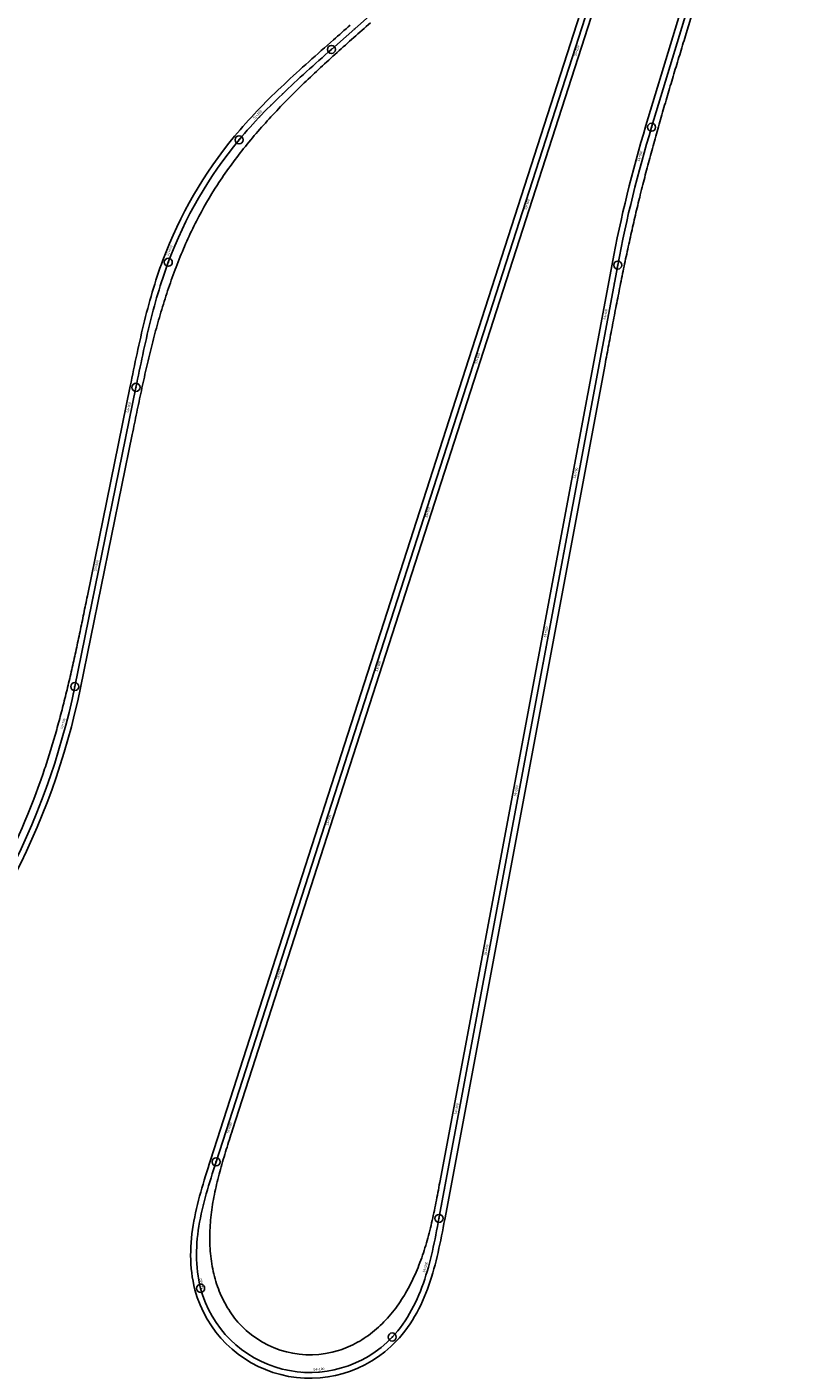
# Model space of a CAD drawing. Units: metres. Extents: x 289032 to 563052, y 8620785 to 8725545.
# Drawn here: x 344751 to 345226, y 8663217 to 8664049 of the extents above; entities that cross this region are included whole.
import ezdxf

# ---------------------------------------------------------------- set-up
doc = ezdxf.new("R2010")
doc.units = ezdxf.units.M
doc.header["$LTSCALE"] = 4
doc.header["$PDMODE"] = 32
doc.header["$PDSIZE"] = 5
doc.layers.get('0').update_dxf_attribs({"linetype": 'CONTINUOUS'})
for name, color, linetype in [('04_ALI', 7, 'CONTINUOUS'), ('04_ALI-EJE DERECHO', 7, 'CONTINUOUS'), ('04_ALI_TXT-EJE DERECHO', 7, 'CONTINUOUS'), ('BORDE DER-DER', 2, 'CONTINUOUS'), ('BORDE DER-IZQ', 3, 'CONTINUOUS'), ('C-ROAD-MARK', 212, 'CONTINUOUS'), ('C-ROAD-STAN-MAJR', 11, 'CONTINUOUS'), ('C-ROAD-STAN-MINR', 11, 'CONTINUOUS')]:
    doc.layers.add(name, color=color, linetype=linetype)
doc.styles.add('DATOS-02', font='romand.shx')

# ---------------------------------------------------------------- blocks, each defined once
blk = doc.blocks.new('AeccTickLine')
blk.add_line((0, -0.5), (0, 0.5))
blk = doc.blocks.new('*U534')
at = {"layer": 'C-ROAD-STAN-MINR', "color": 11, "linetype": 'Continuous', "lineweight": -3}
for p, xscale, yscale, zscale, rotation in [((344953.34, 8664048.2), 0.6, 0.6, 0.6, 41.44443218859611), ((345092.45, 8664044.74), 0.6, 0.6, 0.6, 252.1298508123989), ((345154.77, 8664045.75), 0.6, 0.6, 0.6, 73.0814903408535), ((344938.34, 8664034.97), 0.6000000000000001, 0.6000000000000001, 0.6000000000000001, 41.44547619330334), ((344945.84, 8664041.58), 0.6, 0.6, 0.6, 41.44443218859611), ((345151.86, 8664036.18), 0.6, 0.6, 0.6, 73.0814903408535), ((344930.86, 8664028.34), 0.6, 0.6, 0.6, 41.60718902633539), ((344923.4, 8664021.67), 0.6, 0.6, 0.6, 42.04436233783058), ((345086.31, 8664025.71), 0.6, 0.6, 0.6, 252.1298508123989), ((345148.95, 8664026.61), 0.6, 0.6, 0.6, 73.0814903408535), ((344916.01, 8664014.93), 0.6, 0.6, 0.6, 42.75699612778894), ((345083.24, 8664016.19), 0.6, 0.6, 0.6, 252.1298508123989), ((345146.04, 8664017.05), 0.6, 0.6, 0.6, 73.0814903408535), ((344908.73, 8664008.08), 0.6, 0.6, 0.6, 43.74509039621042), ((345080.17, 8664006.67), 0.6, 0.6, 0.6, 252.1298508123989), ((345143.13, 8664007.48), 0.6, 0.6, 0.6, 73.0814903408535), ((344901.58, 8664001.09), 0.5999999999999999, 0.5999999999999999, 0.5999999999999999, 45.00864514309508), ((345077.1, 8663997.15), 0.6, 0.6, 0.6, 252.1298508123989), ((345140.22, 8663997.91), 0.6, 0.6, 0.6, 73.0814903408535), ((344887.84, 8663986.57), 0.5999999999999999, 0.5999999999999999, 0.5999999999999999, 48.3621360722538), ((345074.04, 8663987.64), 0.6, 0.6, 0.6, 252.1298508123989), ((345137.31, 8663988.34), 0.6, 0.6, 0.6, 73.0814903408535), ((344881.33, 8663978.97), 0.6, 0.6, 0.6, 50.45102824861323), ((345070.97, 8663978.12), 0.6, 0.6, 0.6, 252.1298508123989), ((345134.45, 8663978.76), 0.6, 0.6, 0.6, 73.73076568768948), ((344875.11, 8663971.14), 0.5999999999999999, 0.5999999999999999, 0.5999999999999999, 52.65471207616586), ((345067.9, 8663968.6), 0.6, 0.6, 0.6, 252.1298508123989), ((344869.2, 8663963.08), 0.6, 0.6, 0.6, 54.85839590386237), ((344863.6, 8663954.79), 0.5999999999999999, 0.5999999999999999, 0.5999999999999999, 57.06207973173871), ((345064.83, 8663959.08), 0.6, 0.6, 0.6, 252.1298508123989), ((345129.09, 8663959.49), 0.6000000000000001, 0.6000000000000001, 0.6000000000000001, 75.16316017505461), ((344858.32, 8663946.3), 0.6000000000000001, 0.6000000000000001, 0.6000000000000001, 59.26576355921561), ((345061.76, 8663949.57), 0.6, 0.6, 0.6, 252.1298508123989), ((345126.59, 8663949.81), 0.6000000000000001, 0.6000000000000001, 0.6000000000000001, 75.87935741869603), ((344853.38, 8663937.61), 0.6, 0.6, 0.6, 61.46944738715747), ((345124.21, 8663940.1), 0.6, 0.6, 0.6, 76.59555466245817), ((344848.77, 8663928.73), 0.6, 0.6, 0.6, 63.67313121476082), ((345055.62, 8663930.53), 0.6, 0.6, 0.6, 252.1298508123989), ((345121.95, 8663930.36), 0.6000000000000001, 0.6000000000000001, 0.6000000000000001, 77.31175190610858), ((344844.51, 8663919.68), 0.6, 0.6, 0.6, 65.87681504247357), ((345052.55, 8663921.01), 0.6, 0.6, 0.6, 252.1298508123989), ((345119.81, 8663920.59), 0.6, 0.6, 0.6, 78.02794914977423), ((345049.49, 8663911.5), 0.6, 0.6, 0.6, 252.1298508123989), ((345117.8, 8663910.79), 0.6000000000000001, 0.6000000000000001, 0.6000000000000001, 78.74414639346553), ((345046.42, 8663901.98), 0.6, 0.6, 0.6, 252.1298508123989), ((344837.05, 8663901.14), 0.5999999999999999, 0.5999999999999999, 0.5999999999999999, 70.27197173589686), ((345115.91, 8663900.97), 0.6, 0.6, 0.6, 79.37491149723252), ((344833.84, 8663891.66), 0.6, 0.6, 0.6, 72.25590535841405), ((345043.35, 8663892.46), 0.6, 0.6, 0.6, 252.1298508123989), ((345114.07, 8663891.15), 0.6, 0.6, 0.6, 79.37491149723252), ((344830.94, 8663882.1), 0.6000000000000002, 0.6000000000000002, 0.6000000000000002, 73.9643785024681), ((345040.28, 8663882.94), 0.6, 0.6, 0.6, 252.1298508123989), ((345112.22, 8663881.32), 0.6, 0.6, 0.6, 79.37491149723252), ((344828.3, 8663872.45), 0.6000000000000001, 0.6000000000000001, 0.6000000000000001, 75.39739116805897), ((345037.21, 8663873.43), 0.6, 0.6, 0.6, 252.1298508123989), ((344825.88, 8663862.75), 0.6, 0.6, 0.6, 76.55494335518668), ((345034.14, 8663863.91), 0.6, 0.6, 0.6, 252.1298508123989), ((345108.53, 8663861.66), 0.6, 0.6, 0.6, 79.37491149723252), ((344823.64, 8663853), 0.6, 0.6, 0.6, 77.4370350638513), ((345031.07, 8663854.39), 0.6, 0.6, 0.6, 252.1298508123989), ((345106.69, 8663851.83), 0.6, 0.6, 0.6, 79.37491149723252), ((344821.52, 8663843.23), 0.6, 0.6, 0.6, 78.04366629405273), ((345024.94, 8663835.36), 0.6, 0.6, 0.6, 252.1298508123989), ((345104.85, 8663842), 0.6, 0.6, 0.6, 79.37491149723252), ((344819.48, 8663833.44), 0.6, 0.6, 0.6, 78.37483704579103), ((345103, 8663832.17), 0.6, 0.6, 0.6, 79.37491149723252), ((344817.47, 8663823.64), 0.6, 0.6, 0.6, 78.4427582809074), ((345021.87, 8663825.84), 0.6, 0.6, 0.6, 252.1298508123989), ((345101.16, 8663822.35), 0.6, 0.6, 0.6, 79.37491149723252), ((345018.8, 8663816.32), 0.6, 0.6, 0.6, 252.1298508123989), ((345099.32, 8663812.52), 0.6, 0.6, 0.6, 79.37491149723252), ((344813.46, 8663804.05), 0.6, 0.6, 0.6, 78.4427582809074), ((345015.73, 8663806.8), 0.6, 0.6, 0.6, 252.1298508123989), ((345097.47, 8663802.69), 0.6, 0.6, 0.6, 79.37491149723252), ((344811.46, 8663794.25), 0.6, 0.6, 0.6, 78.4427582809074), ((345012.66, 8663797.28), 0.6, 0.6, 0.6, 252.1298508123989), ((345009.59, 8663787.77), 0.6, 0.6, 0.6, 252.1298508123989), ((345095.63, 8663792.86), 0.6, 0.6, 0.6, 79.37491149723252), ((344809.46, 8663784.45), 0.6, 0.6, 0.6, 78.4427582809074), ((345006.53, 8663778.25), 0.6, 0.6, 0.6, 252.1298508123989), ((345093.78, 8663783.03), 0.6, 0.6, 0.6, 79.37491149723252), ((344807.45, 8663774.66), 0.6, 0.6, 0.6, 78.4427582809074), ((345003.46, 8663768.73), 0.6, 0.6, 0.6, 252.1298508123989), ((344805.45, 8663764.86), 0.6, 0.6, 0.6, 78.4427582809074), ((345090.1, 8663763.37), 0.6, 0.6, 0.6, 79.37491149723252), ((344803.45, 8663755.06), 0.6, 0.6, 0.6, 78.4427582809074), ((345000.39, 8663759.21), 0.6, 0.6, 0.6, 252.1298508123989), ((345088.25, 8663753.55), 0.6, 0.6, 0.6, 79.37491149723252), ((344801.44, 8663745.27), 0.6, 0.6, 0.6, 78.4427582809074), ((345086.41, 8663743.72), 0.6, 0.6, 0.6, 79.37491149723252), ((344799.44, 8663735.47), 0.6, 0.6, 0.6, 78.4427582809074), ((344994.25, 8663740.18), 0.6, 0.6, 0.6, 252.1298508123989), ((344991.18, 8663730.66), 0.6, 0.6, 0.6, 252.1298508123989), ((345084.57, 8663733.89), 0.6, 0.6, 0.6, 79.37491149723252), ((344797.44, 8663725.67), 0.6, 0.6, 0.6, 78.4427582809074), ((344988.11, 8663721.14), 0.6, 0.6, 0.6, 252.1298508123989), ((345082.72, 8663724.06), 0.6, 0.6, 0.6, 79.37491149723252), ((344985.05, 8663711.63), 0.6, 0.6, 0.6, 252.1298508123989), ((345080.88, 8663714.23), 0.6, 0.6, 0.6, 79.37491149723252), ((344793.43, 8663706.08), 0.6, 0.6, 0.6, 78.4427582809074), ((344981.98, 8663702.11), 0.6, 0.6, 0.6, 252.1298508123989), ((345079.03, 8663704.4), 0.6, 0.6, 0.6, 79.37491149723252), ((344791.43, 8663696.28), 0.6, 0.6, 0.6, 78.4427582809074), ((345077.19, 8663694.57), 0.6, 0.6, 0.6, 79.37491149723252), ((344789.42, 8663686.48), 0.6, 0.6, 0.6, 78.4427582809074), ((344978.91, 8663692.59), 0.6, 0.6, 0.6, 252.1298508123989), ((344975.84, 8663683.07), 0.6, 0.6, 0.6, 252.1298508123989), ((345075.35, 8663684.75), 0.6, 0.6, 0.6, 79.37491149723252), ((344787.42, 8663676.68), 0.6, 0.6, 0.6, 78.4427582809074), ((344972.77, 8663673.56), 0.6, 0.6, 0.6, 252.1298508123989), ((344785.42, 8663666.89), 0.6, 0.6, 0.6, 78.4427582809074), ((344969.7, 8663664.04), 0.6, 0.6, 0.6, 252.1298508123989), ((345071.66, 8663665.09), 0.6, 0.6, 0.6, 79.37491149723252), ((344783.41, 8663657.09), 0.6, 0.6, 0.6, 78.4427582809074), ((345069.81, 8663655.26), 0.6, 0.6, 0.6, 79.37491149723252), ((344781.41, 8663647.29), 0.6, 0.6, 0.6, 78.4427582809074), ((344963.57, 8663645), 0.6, 0.6, 0.6, 252.1298508123989), ((345067.97, 8663645.43), 0.6, 0.6, 0.6, 79.37491149723252), ((344779.39, 8663637.5), 0.6000000000000001, 0.6000000000000001, 0.6000000000000001, 77.92511969239222), ((344960.5, 8663635.49), 0.6, 0.6, 0.6, 252.1298508123989), ((345066.13, 8663635.6), 0.6, 0.6, 0.6, 79.37491149723252), ((344777.19, 8663627.74), 0.6000000000000001, 0.6000000000000001, 0.6000000000000001, 76.65188014774472), ((344957.43, 8663625.97), 0.6, 0.6, 0.6, 252.1298508123989), ((345064.28, 8663625.77), 0.6, 0.6, 0.6, 79.37491149723252), ((344954.36, 8663616.45), 0.6, 0.6, 0.6, 252.1298508123989), ((345062.44, 8663615.95), 0.6, 0.6, 0.6, 79.37491149723252), ((344772.14, 8663608.39), 0.5999999999999999, 0.5999999999999999, 0.5999999999999999, 74.10540105837642), ((344951.29, 8663606.93), 0.6, 0.6, 0.6, 252.1298508123989), ((345060.6, 8663606.12), 0.6, 0.6, 0.6, 79.37491149723252), ((344769.29, 8663598.81), 0.6000000000000001, 0.6000000000000001, 0.6000000000000001, 72.83216151367259), ((344948.22, 8663597.42), 0.6, 0.6, 0.6, 252.1298508123989), ((345058.75, 8663596.29), 0.6, 0.6, 0.6, 79.37491149723252), ((344766.24, 8663589.29), 0.6, 0.6, 0.6, 71.55892196892795), ((344945.15, 8663587.9), 0.6, 0.6, 0.6, 252.1298508123989), ((345056.91, 8663586.46), 0.6, 0.6, 0.6, 79.37491149723252), ((344762.97, 8663579.84), 0.6, 0.6, 0.6, 70.28568242408848), ((344942.09, 8663578.38), 0.6, 0.6, 0.6, 252.1298508123989), ((344759.49, 8663570.46), 0.6000000000000001, 0.6000000000000001, 0.6000000000000001, 69.01244287938034), ((344939.02, 8663568.86), 0.6, 0.6, 0.6, 252.1298508123989), ((344755.8, 8663561.16), 0.6, 0.6, 0.6, 67.73920333469444), ((345053.22, 8663566.8), 0.6, 0.6, 0.6, 79.37491149723252), ((345051.38, 8663556.97), 0.6, 0.6, 0.6, 79.37491149723252), ((344751.91, 8663551.95), 0.5999999999999998, 0.5999999999999998, 0.5999999999999998, 66.46596379011537), ((344932.88, 8663549.83), 0.6, 0.6, 0.6, 252.1298508123989), ((345049.53, 8663547.15), 0.6, 0.6, 0.6, 79.37491149723252), ((344929.81, 8663540.31), 0.6, 0.6, 0.6, 252.1298508123989), ((345047.69, 8663537.32), 0.6, 0.6, 0.6, 79.37491149723252), ((344926.74, 8663530.79), 0.6, 0.6, 0.6, 252.1298508123989), ((345045.84, 8663527.49), 0.6, 0.6, 0.6, 79.37491149723252), ((344923.67, 8663521.28), 0.6, 0.6, 0.6, 252.1298508123989), ((344920.6, 8663511.76), 0.6, 0.6, 0.6, 252.1298508123989), ((345044, 8663517.66), 0.6, 0.6, 0.6, 79.37491149723252), ((344917.54, 8663502.24), 0.6, 0.6, 0.6, 252.1298508123989), ((345042.16, 8663507.83), 0.6, 0.6, 0.6, 79.37491149723252), ((345040.31, 8663498), 0.6, 0.6, 0.6, 79.37491149723252), ((344914.47, 8663492.72), 0.6, 0.6, 0.6, 252.1298508123989), ((345038.47, 8663488.17), 0.6, 0.6, 0.6, 79.37491149723252), ((344911.4, 8663483.21), 0.6, 0.6, 0.6, 252.1298508123989), ((344908.33, 8663473.69), 0.6, 0.6, 0.6, 252.1298508123989), ((345034.78, 8663468.52), 0.6, 0.6, 0.6, 79.37491149723252), ((344902.19, 8663454.65), 0.6, 0.6, 0.6, 252.1298508123989), ((345032.94, 8663458.69), 0.6, 0.6, 0.6, 79.37491149723252), ((344899.12, 8663445.14), 0.6, 0.6, 0.6, 252.1298508123989), ((345031.09, 8663448.86), 0.6, 0.6, 0.6, 79.37491149723252), ((344896.06, 8663435.62), 0.6, 0.6, 0.6, 252.1298508123989), ((345029.25, 8663439.03), 0.6, 0.6, 0.6, 79.37491149723252), ((345027.41, 8663429.2), 0.6, 0.6, 0.6, 79.37491149723252), ((344892.99, 8663426.1), 0.6, 0.6, 0.6, 252.1298508123989), ((345025.56, 8663419.38), 0.6, 0.6, 0.6, 79.37491149723252), ((344889.92, 8663416.58), 0.6, 0.6, 0.6, 252.1298508123989), ((344886.85, 8663407.07), 0.6, 0.6, 0.6, 252.1298508123989), ((345023.72, 8663409.55), 0.6, 0.6, 0.6, 79.37491149723252), ((344883.78, 8663397.55), 0.6, 0.6, 0.6, 252.1298508123989), ((345021.88, 8663399.72), 0.6, 0.6, 0.6, 79.37491149723252), ((344880.71, 8663388.03), 0.6, 0.6, 0.6, 252.1298508123989), ((345020.03, 8663389.89), 0.6, 0.6, 0.6, 79.37491149723252), ((344877.64, 8663378.51), 0.6, 0.6, 0.6, 252.1298508123989), ((345016.34, 8663370.23), 0.6, 0.6, 0.6, 79.37491149723252), ((344871.51, 8663359.48), 0.6, 0.6, 0.6, 252.1298508123989), ((345014.5, 8663360.4), 0.6, 0.6, 0.6, 79.37491149723252), ((344868.44, 8663349.96), 0.6, 0.6, 0.6, 252.1298508123989), ((345012.66, 8663350.58), 0.6, 0.6, 0.6, 79.37491149723252), ((344865.38, 8663340.44), 0.5999999999999999, 0.5999999999999999, 0.5999999999999999, 252.414745177865), ((345010.81, 8663340.75), 0.6, 0.6, 0.6, 79.37491149723252), ((344862.45, 8663330.88), 0.6, 0.6, 0.6, 253.6898413411752), ((345008.97, 8663330.92), 0.6, 0.6, 0.6, 79.37491149723252), ((344859.82, 8663321.23), 0.6000000000000001, 0.6000000000000001, 0.6000000000000001, 255.9880764243906), ((345007.12, 8663321.09), 0.6, 0.6, 0.6, 79.37491149723252), ((344857.67, 8663311.47), 0.6000000000000002, 0.6000000000000002, 0.6000000000000002, 259.3094504275111), ((345005.28, 8663311.26), 0.6, 0.6, 0.6, 79.3662605661628), ((344856.17, 8663301.58), 0.6, 0.6, 0.6, 263.6539633505369), ((345003.39, 8663301.44), 0.6, 0.6, 0.6, 78.72164145995526), ((344855.52, 8663291.61), 0.5999999999999999, 0.5999999999999999, 0.5999999999999999, 269.0216151934679), ((345001.31, 8663291.66), 0.6, 0.6, 0.6, 77.05388343440109), ((344855.89, 8663281.62), 0.5999999999999999, 0.5999999999999999, 0.5999999999999999, 275.412405956304), ((344995.87, 8663272.43), 0.6, 0.6, 0.6, 70.64895062525267), ((344860.36, 8663262.19), 0.6000000000000001, 0.6000000000000001, 0.6000000000000001, 290.9785098755285), ((344992.18, 8663263.13), 0.6000000000000001, 0.6000000000000001, 0.6000000000000001, 65.91177584165841), ((344864.6, 8663253.14), 0.6000000000000001, 0.6000000000000001, 0.6000000000000001, 299.163621234467), ((344987.66, 8663254.22), 0.6000000000000001, 0.6000000000000001, 0.6000000000000001, 60.15146213871748), ((344870.08, 8663244.78), 0.6, 0.6, 0.6, 307.3487325942203), ((344982.19, 8663245.85), 0.6, 0.6, 0.6, 53.36800951642983), ((344876.69, 8663237.29), 0.5999999999999999, 0.5999999999999999, 0.5999999999999999, 315.5338439534022), ((344975.71, 8663238.25), 0.6, 0.6, 0.6, 45.57006890558495), ((344884.3, 8663230.82), 0.5999999999999999, 0.5999999999999999, 0.5999999999999999, 323.7189553125567), ((344968.23, 8663231.63), 0.6, 0.6, 0.6, 37.38495754600883), ((344892.76, 8663225.5), 0.6000000000000002, 0.6000000000000002, 0.6000000000000002, 331.904066672123), ((344901.89, 8663221.43), 0.6, 0.6, 0.6, 340.0891780311476), ((344941.27, 8663219), 0.6, 0.6, 0.6, 12.82962346845622), ((344950.83, 8663221.91), 0.6000000000000001, 0.6000000000000001, 0.6000000000000001, 21.01473482781446), ((344959.87, 8663226.15), 0.6000000000000001, 0.6000000000000001, 0.6000000000000001, 29.19984618688112), ((344911.5, 8663218.71), 0.6, 0.6, 0.6, 348.2742893904502), ((344921.4, 8663217.38), 0.6, 0.6, 0.6, 356.4594007499009)]:
    blk.add_blockref('AeccTickLine', p, dxfattribs=dict(at, xscale=xscale, yscale=yscale, zscale=zscale, rotation=rotation))
blk = doc.blocks.new('*U546')
at = {"layer": '04_ALI', "color": 1, "linetype": 'Continuous', "lineweight": -3}
for p, q in [((345225.82, 8664458.41), (344867.66, 8663347.55)), ((345137.04, 8663987.45), (345220.54, 8664261.97)), ((344939, 8664035.54), (344964.37, 8664057.94)), ((344937.06, 8664033.83), (344939, 8664035.54)), ((344927.41, 8664025.27), (344929.34, 8664026.99)), ((344929.34, 8664026.99), (344931.26, 8664028.7)), ((344931.26, 8664028.7), (344933.2, 8664030.41)), ((344933.2, 8664030.41), (344935.13, 8664032.12)), ((344935.13, 8664032.12), (344937.06, 8664033.83)), ((344919.74, 8664018.36), (344921.65, 8664020.09)), ((344921.65, 8664020.09), (344923.57, 8664021.82)), ((344923.57, 8664021.82), (344925.49, 8664023.55)), ((344925.49, 8664023.55), (344927.41, 8664025.27)), ((344910.29, 8664009.57), (344912.17, 8664011.35)), ((344912.17, 8664011.35), (344914.05, 8664013.11)), ((344914.05, 8664013.11), (344915.94, 8664014.87)), ((344915.94, 8664014.87), (344917.84, 8664016.62)), ((344917.84, 8664016.62), (344919.74, 8664018.36)), ((344901.05, 8664000.57), (344902.88, 8664002.39)), ((344902.88, 8664002.39), (344904.72, 8664004.2)), ((344904.72, 8664004.2), (344906.57, 8664006)), ((344906.57, 8664006), (344908.42, 8664007.79)), ((344908.42, 8664007.79), (344910.29, 8664009.57)), ((344893.87, 8663993.16), (344895.64, 8663995.03)), ((344895.64, 8663995.03), (344897.43, 8663996.89)), ((344897.43, 8663996.89), (344899.24, 8663998.73)), ((344899.24, 8663998.73), (344901.05, 8664000.57)), ((344885.22, 8663983.58), (344886.92, 8663985.53)), ((344886.92, 8663985.53), (344888.63, 8663987.46)), ((344888.63, 8663987.46), (344890.36, 8663989.37)), ((344890.36, 8663989.37), (344892.11, 8663991.27)), ((344892.11, 8663991.27), (344893.87, 8663993.16)), ((344881.88, 8663979.65), (344883.54, 8663981.62)), ((344883.54, 8663981.62), (344885.22, 8663983.58)), ((344837.18, 8663901.51), (344838.07, 8663903.93)), ((345005.52, 8663312.54), (345116.13, 8663902.15)), ((344833.86, 8663891.74), (344834.66, 8663894.19)), ((344834.66, 8663894.19), (344835.48, 8663896.64)), ((344835.48, 8663896.64), (344836.32, 8663899.08)), ((344836.32, 8663899.08), (344837.18, 8663901.51)), ((344831.59, 8663884.33), (344832.33, 8663886.81)), ((344832.33, 8663886.81), (344833.09, 8663889.27)), ((344833.09, 8663889.27), (344833.86, 8663891.74)), ((344828.81, 8663874.39), (344829.48, 8663876.89)), ((344829.48, 8663876.89), (344830.17, 8663879.37)), ((344830.17, 8663879.37), (344830.87, 8663881.86)), ((344830.87, 8663881.86), (344831.59, 8663884.33)), ((344826.89, 8663866.89), (344827.52, 8663869.4)), ((344827.52, 8663869.4), (344828.16, 8663871.9)), ((344828.16, 8663871.9), (344828.81, 8663874.39)), ((344825.08, 8663859.37), (344825.67, 8663861.88)), ((344825.67, 8663861.88), (344826.28, 8663864.39)), ((344826.28, 8663864.39), (344826.89, 8663866.89)), ((344823.37, 8663851.82), (344823.93, 8663854.33)), ((344823.93, 8663854.33), (344824.5, 8663856.85)), ((344824.5, 8663856.85), (344825.08, 8663859.37)), ((344821.2, 8663841.72), (344821.73, 8663844.25)), ((344821.73, 8663844.25), (344822.27, 8663846.77)), ((344822.27, 8663846.77), (344822.82, 8663849.29)), ((344822.82, 8663849.29), (344823.37, 8663851.82)), ((344819.62, 8663834.14), (344820.14, 8663836.67)), ((344820.14, 8663836.67), (344820.67, 8663839.2)), ((344820.67, 8663839.2), (344821.2, 8663841.72)), ((344818.07, 8663826.56), (344818.58, 8663829.09)), ((344818.58, 8663829.09), (344819.1, 8663831.62)), ((344819.1, 8663831.62), (344819.62, 8663834.14)), ((344780.22, 8663641.48), (344818.07, 8663826.56)), ((344866.87, 8663345.09), (344866.08, 8663342.63)), ((344867.66, 8663347.55), (344866.87, 8663345.09)), ((344864.52, 8663337.71), (344863.76, 8663335.25)), ((344865.3, 8663340.17), (344864.52, 8663337.71)), ((344866.08, 8663342.63), (344865.3, 8663340.17)), ((344861.57, 8663327.82), (344860.89, 8663325.33)), ((344862.28, 8663330.3), (344861.57, 8663327.82)), ((344863.01, 8663332.78), (344862.28, 8663330.3)), ((344863.76, 8663335.25), (344863.01, 8663332.78)), ((344859.6, 8663320.33), (344859, 8663317.82)), ((344860.23, 8663322.84), (344859.6, 8663320.33)), ((344860.89, 8663325.33), (344860.23, 8663322.84)), ((344857.92, 8663312.78), (344857.44, 8663310.24)), ((344858.44, 8663315.3), (344857.92, 8663312.78)), ((344859, 8663317.82), (344858.44, 8663315.3)), ((345005.04, 8663310), (345005.52, 8663312.54)), ((344856.29, 8663302.59), (344856.01, 8663300.02)), ((344856.62, 8663305.14), (344856.29, 8663302.59)), ((344857.01, 8663307.7), (344856.62, 8663305.14)), ((344857.44, 8663310.24), (344857.01, 8663307.7)), ((345003.08, 8663299.87), (345003.59, 8663302.4)), ((345003.59, 8663302.4), (345004.08, 8663304.93)), ((345004.08, 8663304.93), (345004.57, 8663307.47)), ((345004.57, 8663307.47), (345005.04, 8663310)), ((344855.63, 8663294.87), (344855.53, 8663292.29)), ((344855.79, 8663297.45), (344855.63, 8663294.87)), ((344856.01, 8663300.02), (344855.79, 8663297.45)), ((345001.46, 8663292.3), (345002.02, 8663294.82)), ((345002.02, 8663294.82), (345002.56, 8663297.34)), ((345002.56, 8663297.34), (345003.08, 8663299.87)), ((344855.53, 8663292.29), (344855.51, 8663289.71)), ((344855.51, 8663289.71), (344855.55, 8663287.13)), ((344855.55, 8663287.13), (344855.67, 8663284.56)), ((344999.62, 8663284.78), (345000.26, 8663287.28)), ((345000.26, 8663287.28), (345000.87, 8663289.79)), ((345000.87, 8663289.79), (345001.46, 8663292.3)), ((344855.67, 8663284.56), (344855.86, 8663281.98)), ((344855.86, 8663281.98), (344856.13, 8663279.42)), ((344856.13, 8663279.42), (344856.49, 8663276.86)), ((344997.49, 8663277.34), (344998.24, 8663279.81)), ((344998.24, 8663279.81), (344998.95, 8663282.29)), ((344998.95, 8663282.29), (344999.62, 8663284.78)), ((344856.49, 8663276.86), (344856.93, 8663274.32)), ((344856.93, 8663274.32), (344857.45, 8663271.79)), ((344857.45, 8663271.79), (344858.07, 8663269.29)), ((344994.06, 8663267.6), (344994.99, 8663270.01)), ((344994.99, 8663270.01), (344995.87, 8663272.44)), ((344995.87, 8663272.44), (344996.7, 8663274.88)), ((344996.7, 8663274.88), (344997.49, 8663277.34)), ((344990.96, 8663260.51), (344992.05, 8663262.85)), ((344992.05, 8663262.85), (344993.08, 8663265.21)), ((344993.08, 8663265.21), (344994.06, 8663267.6)), ((344986.01, 8663251.46), (344987.34, 8663253.67)), ((344987.34, 8663253.67), (344988.61, 8663255.92)), ((344988.61, 8663255.92), (344989.82, 8663258.2)), ((344989.82, 8663258.2), (344990.96, 8663260.51)), ((344980.02, 8663243.06), (344981.62, 8663245.09)), ((344981.62, 8663245.09), (344983.15, 8663247.16)), ((344983.15, 8663247.16), (344984.61, 8663249.29)), ((344984.61, 8663249.29), (344986.01, 8663251.46)), ((344976.61, 8663239.18), (344978.35, 8663241.09)), ((344978.35, 8663241.09), (344980.02, 8663243.06))]:
    blk.add_line(p, q, dxfattribs=at)
at = {"layer": '04_ALI', "color": 7, "linetype": 'Continuous', "lineweight": -3}
for centre in [(344939, 8664035.54), (345137.04, 8663987.45), (344881.88, 8663979.65), (344838.07, 8663903.93), (345116.13, 8663902.15), (344818.07, 8663826.56), (344780.22, 8663641.48), (344867.66, 8663347.55), (345005.52, 8663312.54), (344858.07, 8663269.29), (344976.61, 8663239.18)]:
    blk.add_circle(centre, 0.05, dxfattribs=at)
at = {"layer": '04_ALI', "color": 1, "linetype": 'Continuous', "lineweight": -3}
for centre, radius, start, end in [((345902.41, 8663754.64), 800, 163.08149, 169.37491), ((345081.81, 8663813.42), 260, 140.25917, 159.62802), ((344339.34, 8663731.63), 450, 315.29161, 348.44276), ((344925.72, 8663287.25), 70, 194.8703, 316.63447)]:
    blk.add_arc(centre, radius, start, end, dxfattribs=at)
at = {"layer": '04_ALI', "color": 7, "linetype": 'Continuous', "lineweight": -3}
for p in [(344939, 8664035.54), (345137.04, 8663987.45), (344881.88, 8663979.65), (344838.07, 8663903.93), (345116.13, 8663902.15), (344818.07, 8663826.56), (344780.22, 8663641.48), (344867.66, 8663347.55), (345005.52, 8663312.54), (344858.07, 8663269.29), (344976.61, 8663239.18)]:
    blk.add_point(p, dxfattribs=at)
at = {"layer": 'C-ROAD-MARK', "color": 212, "linetype": 'Continuous', "lineweight": -3}
for centre in [(344939, 8664035.54), (345137.04, 8663987.45), (345116.13, 8663902.15), (344818.07, 8663826.56), (344780.22, 8663641.48), (344867.66, 8663347.55), (345005.52, 8663312.54)]:
    blk.add_circle(centre, 0.015, dxfattribs=at)

msp = doc.modelspace()

# ---------------------------------------------------------------- linework, layer by layer
at = {"layer": 'BORDE DER-DER', "linetype": 'Continuous', "lineweight": -3, "ltscale": 0.3}
for points in [[(345215.230513, 8664232.14267), (345158.464139, 8664045.519308, 0.0001294698), (345154.870086, 8664033.692611, 0.0005826143), (345151.294411, 8664021.860346, 0.0009710241), (345147.755522, 8664010.017033, 0.0013594341), (345144.271874, 8663998.157361, 0.0017478446), (345140.861997, 8663986.276279, 0.0021362555), (345137.544521, 8663974.369079, 0.0025246672), (345134.338187, 8663962.431486, 0.0029130795), (345131.261873, 8663950.459746, 0.0017661408), (345129.676187, 8663944.040278), (345129.572705, 8663943.620802, 0.0016507419), (345128.113637, 8663937.615139, 0.0029130795), (345125.305267, 8663925.577726, 0.0025246672), (345122.627969, 8663913.510465, 0.0021362555), (345120.063272, 8663901.418758, 0.0017478446), (345117.59258, 8663889.30748, 0.0013594341), (345115.197198, 8663877.181072, 0.0009710241), (345112.858362, 8663865.043624, 0.0005826143), (345110.55725, 8663852.898962, 0.0001294698), (345108.275009, 8663840.750738), (345009.05885, 8663311.874778), (345008.582128, 8663309.33637), (345008.101593, 8663306.794323), (345007.614207, 8663304.249223), (345007.116925, 8663301.701676), (345006.60669, 8663299.152327), (345006.08044, 8663296.601866), (345005.535111, 8663294.051039), (345004.967636, 8663291.500663), (345004.374954, 8663288.951634), (345003.754011, 8663286.404938), (345003.101763, 8663283.861662), (345002.415185, 8663281.323005), (345001.691274, 8663278.790292), (345000.927056, 8663276.264979), (345000.119594, 8663273.748666), (344999.265996, 8663271.243108), (344998.363424, 8663268.750223), (344997.409105, 8663266.272103), (344996.400339, 8663263.811021), (344995.334515, 8663261.36944), (344994.209123, 8663258.950021), (344993.021766, 8663256.555628), (344991.770178, 8663254.189337), (344990.452241, 8663251.854438), (344989.066001, 8663249.554439), (344987.609689, 8663247.293072), (344986.081737, 8663245.074287), (344984.480806, 8663242.902259), (344982.805801, 8663240.781379), (344981.055899, 8663238.716256), (344979.253432, 8663236.736811, -0.5879636114), (344854.580708, 8663268.394135), (344853.940962, 8663270.993714), (344853.38829, 8663273.643515), (344852.928042, 8663276.306585), (344852.557296, 8663278.979268), (344852.272996, 8663281.658226), (344852.071972, 8663284.34043), (344851.950962, 8663287.023154), (344851.906632, 8663289.703965), (344851.935589, 8663292.380711), (344852.034403, 8663295.05151), (344852.199614, 8663297.714742), (344852.427751, 8663300.369031), (344852.715338, 8663303.013238), (344853.058903, 8663305.646442), (344853.454992, 8663308.267935), (344853.900168, 8663310.877201), (344854.391021, 8663313.473908), (344854.924174, 8663316.057894), (344855.496281, 8663318.629154), (344856.104033, 8663321.187826), (344856.744162, 8663323.73418), (344857.413434, 8663326.268604), (344858.108657, 8663328.791596), (344858.826676, 8663331.303745), (344859.564372, 8663333.805725), (344860.318663, 8663336.298281), (344861.086497, 8663338.78222), (344861.864855, 8663341.258395), (344862.650745, 8663343.727698), (344863.441197, 8663346.191049), (344864.233484, 8663348.650063), (345222.394108, 8664459.515157)], [(344963.119426, 8664052.039077, 0.0004531413), (344952.762243, 8664042.876989, 0.0020391386), (344942.455059, 8664033.65874, 0.0033985727), (344932.248784, 8664024.32899, 0.0047580194), (344922.196133, 8664014.834063, 0.0061174837), (344912.352461, 8664005.122841, 0.0074769706), (344902.776547, 8663995.147731, 0.0088364851), (344893.531257, 8663984.865711, 0.0101960322), (344884.684096, 8663974.239495, 0.0115556171), (344876.307581, 8663963.238805, 0.0131418639), (344868.479419, 8663951.841763, 0.0254987903), (344855.497069, 8663929.406707, 0.0131418639), (344849.516465, 8663916.940549, 0.0115556171), (344844.152743, 8663904.196465, 0.0101960322), (344839.348214, 8663891.230925, 0.0088364851), (344835.04049, 8663878.091716, 0.0074769706), (344831.163608, 8663864.818783, 0.0061174837), (344827.648941, 8663851.445197, 0.0047580194), (344824.425937, 8663837.998201, 0.0033985727), (344821.422692, 8663824.50032, 0.0020391386), (344818.566402, 8663810.97051, 0.0004531413), (344815.783718, 8663797.425334), (344783.746212, 8663640.757294, -0.1456665526), (344661.714834, 8663412.527553)]]:
    msp.add_lwpolyline(points, format="xyb", dxfattribs=at)
at = {"layer": 'BORDE DER-IZQ', "linetype": 'Continuous', "lineweight": -3, "ltscale": 0.3}
for points in [[(345220.796205, 8664431.095719), (344877.828737, 8663367.353465, 0.0018036852), (344873.947419, 8663355.164858, 0.0081167609), (344870.330943, 8663342.895584, 0.0135284631), (344867.249047, 8663330.48227, 0.0189409576), (344864.979374, 8663317.896615, 0.0243545616), (344863.806649, 8663305.163832, 0.0297695928), (344864.01601, 8663292.381368, 0.0351863688), (344865.878507, 8663279.736616, 0.0406052078), (344869.627119, 8663267.521165, 0.0460264287), (344875.42246, 8663256.137783, 0.0523552605), (344883.308879, 8663246.095022, 0.2831261171), (344943.366897, 8663230.844885, 0.0523552604), (344955.089187, 8663235.908536, 0.0460264286), (344965.61331, 8663243.148024, 0.0406052078), (344974.735621, 8663252.095247, 0.0351863687), (344982.405119, 8663262.319603, 0.0297695927), (344988.687449, 8663273.453674, 0.0243545616), (344993.731421, 8663285.203457, 0.0189409575), (344997.741139, 8663297.347274, 0.0135284631), (345000.954808, 8663309.727127, 0.0081167609), (345003.62994, 8663322.235431, 0.0018036852), (345006.033827, 8663334.799191), (345112.59164, 8663902.810147, -0.0274671343), (345133.593795, 8663988.497649), (345217.095911, 8664263.016606)], [(344692.9223, 8663461.107959, 0.0812231551), (344760.676574, 8663587.8257, 0.0061484597), (344764.203127, 8663598.589009, 0.0054063878), (344767.482341, 8663609.430291, 0.0047703319), (344770.540248, 8663620.336113, 0.0041342798), (344773.403469, 8663631.294703, 0.0034982311), (344776.099089, 8663642.295756, 0.0028621852), (344778.654559, 8663653.330239, 0.0022261417), (344781.097611, 8663664.39018, 0.0015900999), (344783.456182, 8663675.468463, 0.0009540594), (344785.758354, 8663686.558616, 0.0002120131), (344788.032306, 8663697.654596), (344814.540158, 8663827.281829), (344815.057317, 8663829.810124), (344815.575517, 8663832.339382), (344816.095567, 8663834.869438), (344816.618747, 8663837.402379), (344817.145054, 8663839.934083), (344817.67565, 8663842.46607), (344818.211347, 8663844.99816), (344818.752959, 8663847.53017), (344819.301299, 8663850.061911), (344819.85718, 8663852.593187), (344820.421413, 8663855.123795), (344820.99481, 8663857.653524), (344821.578181, 8663860.182154), (344822.172336, 8663862.709456), (344822.778083, 8663865.23519), (344823.396226, 8663867.759104), (344824.027571, 8663870.280937), (344824.67292, 8663872.800412), (344825.33307, 8663875.317241), (344826.008817, 8663877.831119), (344826.700955, 8663880.34173), (344827.410271, 8663882.848739), (344828.137551, 8663885.351796), (344828.883573, 8663887.850534), (344829.649111, 8663890.344566), (344830.434936, 8663892.833489), (344831.241808, 8663895.316881), (344832.070484, 8663897.794296), (344832.921712, 8663900.265273), (344833.796231, 8663902.729325), (344834.691662, 8663905.177437, -0.0847312992), (344879.119187, 8663981.953518), (344880.795532, 8663983.949743), (344882.496117, 8663985.93578), (344884.214313, 8663987.905074), (344885.949328, 8663989.858024), (344887.700389, 8663991.795048), (344889.466735, 8663993.71658), (344891.247618, 8663995.623069), (344893.042305, 8663997.514982), (344894.850077, 8663999.392797), (344896.670226, 8664001.257008), (344898.502058, 8664003.108119), (344900.344891, 8664004.946648), (344902.198053, 8664006.773124), (344904.060886, 8664008.588085), (344905.93274, 8664010.39208), (344907.812977, 8664012.185667), (344909.700969, 8664013.969412), (344911.596097, 8664015.743888), (344913.497749, 8664017.509677), (344915.405325, 8664019.267366), (344917.318229, 8664021.017547), (344919.235874, 8664022.760819), (344921.157679, 8664024.497785), (344923.083071, 8664026.229053), (344925.011479, 8664027.955232), (344926.942339, 8664029.676937), (344928.875092, 8664031.394782), (344930.807887, 8664033.108239), (344932.743189, 8664034.820604), (344934.678724, 8664036.530966), (344936.613944, 8664038.239944), (344940.245448, 8664041.446555, 0.0004531413), (344950.602631, 8664050.608643, 0.0020391386)]]:
    msp.add_lwpolyline(points, format="xyb", dxfattribs=at)

# ---------------------------------------------------------------- block references
at = {"layer": '04_ALI-EJE DERECHO', "color": 7, "linetype": 'Continuous', "lineweight": -3}
msp.add_blockref('*U546', (0, 0), dxfattribs=at)
at = {"layer": '04_ALI_TXT-EJE DERECHO', "color": 7, "linetype": 'Continuous', "lineweight": -3}
msp.add_blockref('*U534', (0, 0), dxfattribs=at)
at = {"layer": 'C-ROAD-STAN-MAJR', "color": 11, "linetype": 'Continuous', "lineweight": -3}
for p, xscale, yscale, zscale, rotation in [((345089.378208, 8664035.223527), 0.6, 0.6, 0.6, 252.1298508123989), ((344894.600084, 8663993.929684), 0.6, 0.6, 0.6, 46.54766036844287), ((345131.70755, 8663969.145196), 0.6000000000000001, 0.6000000000000001, 0.6000000000000001, 74.44696293139177), ((345058.692128, 8663940.048086), 0.6, 0.6, 0.6, 252.1298508123989), ((344840.602786, 8663910.481933), 0.6, 0.6, 0.6, 68.08049887008035), ((345110.378524, 8663871.488326), 0.6, 0.6, 0.6, 79.37491149723252), ((345028.006048, 8663844.872646), 0.6, 0.6, 0.6, 252.1298508123989), ((344815.467117, 8663813.845953), 0.6, 0.6, 0.6, 78.4427582809074), ((345091.94035, 8663773.202855), 0.6, 0.6, 0.6, 79.37491149723252), ((344997.319968, 8663749.697205), 0.6, 0.6, 0.6, 252.1298508123989), ((344795.432434, 8663715.873449), 0.6, 0.6, 0.6, 78.4427582809074), ((345073.502176, 8663674.917385), 0.6, 0.6, 0.6, 79.37491149723252), ((344966.633888, 8663654.521765), 0.6, 0.6, 0.6, 252.1298508123989), ((344774.769746, 8663618.041075), 0.6, 0.6, 0.6, 75.37864060306751), ((345055.064002, 8663576.631914), 0.6, 0.6, 0.6, 79.37491149723252), ((344935.947808, 8663559.346324), 0.6, 0.6, 0.6, 252.1298508123989), ((345036.625828, 8663478.346443), 0.6, 0.6, 0.6, 79.37491149723252), ((344905.261728, 8663464.170883), 0.6, 0.6, 0.6, 252.1298508123989), ((345018.187655, 8663380.060973), 0.6, 0.6, 0.6, 79.37491149723252), ((344874.575648, 8663368.995443), 0.6, 0.6, 0.6, 252.1298508123989), ((344998.85737, 8663281.96722), 0.6000000000000001, 0.6000000000000001, 0.6000000000000001, 74.36298648950023), ((344857.461596, 8663271.749466), 0.6, 0.6, 0.6, 282.8263356390453), ((344931.39244, 8663217.479969), 0.6, 0.6, 0.6, 4.644512109106577)]:
    msp.add_blockref('AeccTickLine', p, dxfattribs=dict(at, xscale=xscale, yscale=yscale, zscale=zscale, rotation=rotation))

# ---------------------------------------------------------------- texts
at = {"layer": 'C-ROAD-STAN-MAJR', "color": 11, "linetype": 'Continuous', "lineweight": -3, "char_height": 1.5, "style": 'DATOS-02'}
for s, insert, attachment_point, rotation in [('53+200', (345089.974958, 8664035.031125), 2, 72.129850812), ('51+100', (344894.144915, 8663994.360904), 8, 46.547660368), ('54+900', (345131.103509, 8663969.313314), 8, 74.446962931), ('53+300', (345059.288878, 8663939.855685), 2, 72.129850812), ('51+000', (344840.021112, 8663910.715994), 8, 68.08049887), ('54+800', (345109.762274, 8663871.603933), 8, 79.374911497), ('53+400', (345028.602798, 8663844.680244), 2, 72.129850812), ('50+900', (344814.852829, 8663813.97157), 8, 78.442758281), ('54+700', (345091.3241, 8663773.318463), 8, 79.374911497), ('53+500', (344997.916718, 8663749.504804), 2, 72.129850812), ('50+800', (344794.818146, 8663715.999067), 8, 78.442758281), ('54+600', (345072.885926, 8663675.032992), 8, 79.374911497), ('53+600', (344967.230638, 8663654.329363), 2, 72.129850812), ('50+700', (344774.163051, 8663618.199349), 8, 75.378640603), ('54+500', (345054.447752, 8663576.747521), 8, 79.374911497), ('53+700', (344936.544558, 8663559.153922), 2, 72.129850812), ('54+400', (345036.009579, 8663478.462051), 8, 79.374911497), ('53+800', (344905.858478, 8663463.978482), 2, 72.129850812), ('54+300', (345017.571405, 8663380.17658), 8, 79.374911497), ('53+900', (344875.172398, 8663368.803041), 2, 72.129850812), ('54+200', (344998.253576, 8663282.136223), 8, 74.36298649), ('54+000', (344858.072951, 8663271.888658), 2, 102.826335639), ('54+100', (344931.34167, 8663218.10491), 8, 4.644512109)]:
    msp.add_mtext(s, dxfattribs=dict(at, insert=insert, attachment_point=attachment_point, rotation=rotation))

doc.saveas('drawing.dxf')
